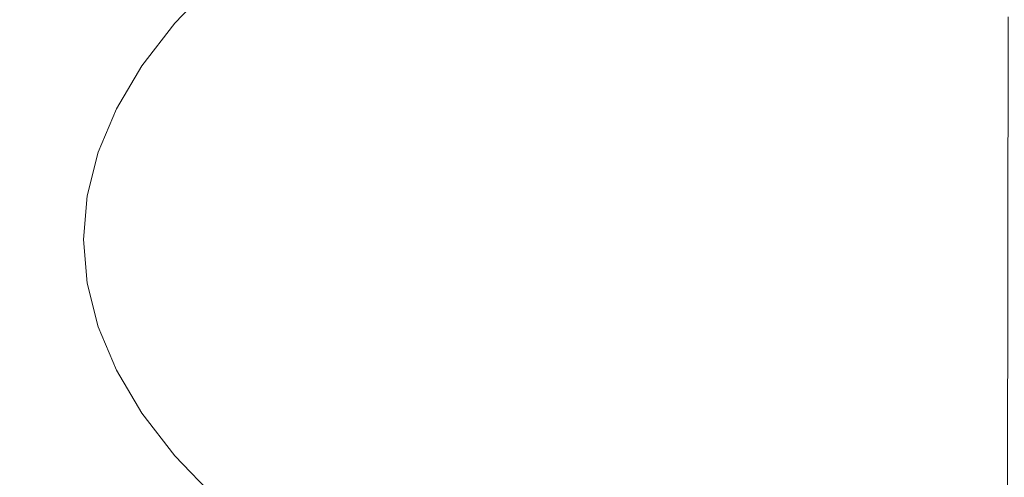
# Model space of a CAD drawing. Extents: x -900 to 900, y -395 to 405.
# Drawn here: x -27 to -19, y 298 to 302 of the extents above; entities that cross this region are included whole.
import ezdxf

# ---------------------------------------------------------------- set-up
doc = ezdxf.new("R2010")
doc.units = 0
doc.header["$LTSCALE"] = 500
doc.header["$MEASUREMENT"] = 0
doc.layers.add('VERA_CERAMIKA', color=7, linetype='Continuous')
doc.layers.add('VERA_CHROM', color=7, linetype='Continuous')

msp = doc.modelspace()

# ---------------------------------------------------------------- linework, layer by layer
at = {"layer": 'VERA_CERAMIKA', "lineweight": 0, "invisible_edges": 15}
for points in [[(-217.3921, 310.607, -411.5174), (2.1515, 337.6158, -411.5174), (5.3682, 312.8468, -411.5174), (-175.1718, 269.1368, -411.5174)], [(10.73, 273.6156, -411.5174), (-175.1718, 269.1368, -411.5174), (5.3682, 312.8468, -411.5174), (10.73, 273.6156, -411.5174)], [(0.0001, 312.1663, 124.1733), (-276.5829, 312.1664, 124.1733), (-263.1059, 298.1219, 64.1936), (0.0001, 298.1218, 64.1936)]]:
    msp.add_3dface(points, dxfattribs=at)
at = {"layer": 'VERA_CHROM', "lineweight": 0}
for points, invisible_edges in [([(-26.5879, 307.6357, 114.5479), (-26.6029, 302.0154, 115.9857), (-26.4589, 302.3567, 117.3009), (-26.4439, 307.977, 115.8611)], 15), ([(-26.6739, 307.2934, 113.2267), (-26.6889, 301.6721, 114.6645), (-26.6029, 302.0154, 115.9857), (-26.5879, 307.6357, 114.5479)], 15), ([(-26.6739, 307.2934, 113.2267), (-26.7029, 306.9491, 111.9025), (-26.7179, 301.3278, 113.3392), (-26.6889, 301.6721, 114.6645)], 15), ([(-26.7179, 301.3278, 113.3392), (-26.7029, 306.9491, 111.9025), (-26.6739, 306.6057, 110.5792), (-26.6889, 300.9835, 112.015)], 15), ([(-26.6739, 306.6057, 110.5792), (-26.5879, 306.2625, 109.258), (-26.6029, 300.6412, 110.6938), (-26.6889, 300.9835, 112.015)], 15), ([(-26.4439, 305.9212, 107.9448), (-26.4589, 300.3, 109.3786), (-26.6029, 300.6412, 110.6938), (-26.5879, 306.2625, 109.258)], 15), ([(-26.2429, 305.583, 106.6417), (-26.2579, 299.9608, 108.0744), (-26.4589, 300.3, 109.3786), (-26.4439, 305.9212, 107.9448)], 15), ([(-26.2579, 299.9608, 108.0744), (-26.2429, 305.583, 106.6417), (-25.9839, 305.2489, 105.3516), (-25.9989, 299.6256, 106.7843)], 15), ([(-25.9989, 299.6256, 106.7843), (-25.9839, 305.2489, 105.3516), (-25.6679, 304.9177, 104.0796), (-25.6829, 299.2954, 105.5113)], 15), ([(-25.3089, 298.9703, 104.2594), (-25.6829, 299.2954, 105.5113), (-25.6679, 304.9177, 104.0796), (-25.2949, 304.5937, 102.8287)], 15), ([(-25.3089, 298.9703, 104.2594), (-25.2949, 304.5937, 102.8287), (-24.8639, 304.2747, 101.6019), (-24.8779, 298.6513, 103.0316)], 15), ([(-24.3889, 298.3395, 101.831), (-24.8779, 298.6513, 103.0316), (-24.8639, 304.2747, 101.6019), (-24.3749, 303.9637, 100.4023)], 15), ([(-24.3889, 298.3395, 101.831), (-24.3749, 303.9637, 100.4023), (-23.8289, 303.6599, 99.2347), (-23.8429, 298.0367, 100.6625)], 15), ([(-23.8429, 298.0367, 100.6625), (-23.8289, 303.6599, 99.2347), (-23.2259, 303.3663, 98.1014), (-23.2389, 297.742, 99.5281)], 15), ([(-22.5649, 303.0818, 97.0052), (-22.5779, 297.4575, 98.432), (-23.2389, 297.742, 99.5281), (-23.2259, 303.3663, 98.1014)], 15), ([(-22.5779, 297.4575, 98.432), (-22.5649, 303.0818, 97.0052), (-21.8469, 302.8073, 95.9523), (-21.8589, 297.1841, 97.378)], 15), ([(-21.8469, 302.8073, 95.9523), (-21.0719, 302.546, 94.9425), (-21.0829, 296.9218, 96.3682), (-21.8589, 297.1841, 97.378)], 15), ([(-26.2579, 302.6949, 118.6051), (-26.4589, 302.3567, 117.3009), (-26.4389, 301.8079, 117.4376), (-26.2379, 302.1471, 118.7407)], 15), ([(-21.0829, 296.9218, 96.3682), (-21.0719, 302.546, 94.9425), (-20.2399, 302.2959, 93.981), (-20.2509, 296.6716, 95.4067)], 15), ([(-26.2379, 302.1471, 118.7407), (-26.1999, 301.8342, 118.812), (-25.9419, 302.1683, 120.0991), (-25.9799, 302.4813, 120.0298)], 15), ([(-25.8749, 302.0103, 120.1212), (-25.5599, 302.3395, 121.3882), (-25.6269, 302.4985, 121.3691), (-25.9419, 302.1683, 120.0991)], 15), ([(-24.5039, 302.2888, 122.4652), (-24.7289, 302.3891, 122.5265), (-25.0949, 302.0701, 121.3038), (-24.8669, 301.9729, 121.2535)], 15), ([(-23.6049, 302.3911, 123.4961), (-24.0149, 302.0863, 122.3316), (-23.7239, 301.9861, 122.2563), (-23.3189, 302.2878, 123.4067)], 15), ([(-26.4589, 302.3567, 117.3009), (-26.6029, 302.0154, 115.9857), (-26.5829, 301.4676, 116.1244), (-26.4389, 301.8079, 117.4376)], 15), ([(-25.7669, 301.9273, 120.1132), (-25.4539, 302.2554, 121.3741), (-25.5599, 302.3395, 121.3882), (-25.8749, 302.0103, 120.1212)], 11), ([(-22.4719, 302.0853, 123.1666), (-21.8359, 301.9861, 122.9978), (-21.4179, 302.2676, 124.0598), (-22.0349, 302.3719, 124.2537)], 15), ([(-19.1679, 301.981, 123.463), (-18.7869, 302.2362, 124.4054), (-19.5239, 302.3314, 124.6114), (-19.9349, 302.0701, 123.6408)], 15), ([(-25.7669, 301.9273, 120.1132), (-25.6069, 301.8392, 120.0911), (-25.2949, 302.1653, 121.345), (-25.4539, 302.2554, 121.3741)], 15), ([(-24.2629, 302.1876, 122.3989), (-24.5039, 302.2888, 122.4652), (-24.8669, 301.9729, 121.2535), (-24.6219, 301.8736, 121.1993)], 15), ([(-22.9539, 302.1856, 123.3002), (-23.3189, 302.2878, 123.4067), (-23.7239, 301.9861, 122.2563), (-23.3519, 301.8878, 122.1648)], 15), ([(-21.8359, 301.9861, 122.9978), (-21.0969, 301.8909, 122.8149), (-20.7009, 302.1663, 123.8478), (-21.4179, 302.2676, 124.0598)], 15), ([(-20.2509, 296.6716, 95.4067), (-20.2399, 302.2959, 93.981), (-19.3519, 302.0599, 93.0707), (-19.3619, 296.4357, 94.4954)], 11), ([(-26.1329, 301.6772, 118.8372), (-25.8749, 302.0103, 120.1212), (-25.9419, 302.1683, 120.0991), (-26.1999, 301.8342, 118.812)], 14), ([(-25.6069, 301.8392, 120.0911), (-25.4049, 301.747, 120.0599), (-25.0949, 302.0701, 121.3038), (-25.2949, 302.1653, 121.345)], 15), ([(-24.2629, 302.1876, 122.3989), (-24.6219, 301.8736, 121.1993), (-24.3709, 301.7754, 121.144), (-24.0149, 302.0863, 122.3316)], 15), ([(-22.4719, 302.0853, 123.1666), (-22.9539, 302.1856, 123.3002), (-23.3519, 301.8878, 122.1648), (-22.8579, 301.7916, 122.0513)], 15), ([(-20.3049, 301.8007, 122.6361), (-19.9349, 302.0701, 123.6408), (-20.7009, 302.1663, 123.8478), (-21.0969, 301.8909, 122.8149)], 15), ([(-26.2379, 302.1471, 118.7407), (-26.4389, 301.8079, 117.4376), (-26.4009, 301.4959, 117.5109), (-26.1999, 301.8342, 118.812)], 15), ([(-24.0149, 302.0863, 122.3316), (-24.3709, 301.7754, 121.144), (-24.0759, 301.6782, 121.0817), (-23.7239, 301.9861, 122.2563)], 15), ([(-22.4719, 302.0853, 123.1666), (-22.8579, 301.7916, 122.0513), (-22.2059, 301.6985, 121.9076), (-21.8359, 301.9861, 122.9978)], 15), ([(-26.6889, 301.6721, 114.6645), (-26.6689, 301.1242, 114.8031), (-26.5829, 301.4676, 116.1244), (-26.6029, 302.0154, 115.9857)], 15), ([(-26.0239, 301.5952, 118.8342), (-25.7669, 301.9273, 120.1132), (-25.8749, 302.0103, 120.1212), (-26.1329, 301.6772, 118.8372)], 15), ([(-25.1739, 301.6519, 120.0217), (-24.8669, 301.9729, 121.2535), (-25.0949, 302.0701, 121.3038), (-25.4049, 301.747, 120.0599)], 15), ([(-19.5129, 301.7157, 122.4844), (-19.1679, 301.981, 123.463), (-19.9349, 302.0701, 123.6408), (-20.3049, 301.8007, 122.6361)], 15), ([(-26.0239, 301.5952, 118.8342), (-25.8619, 301.5092, 118.8211), (-25.6069, 301.8392, 120.0911), (-25.7669, 301.9273, 120.1132)], 15), ([(-24.9259, 301.5557, 119.9795), (-24.6219, 301.8736, 121.1993), (-24.8669, 301.9729, 121.2535), (-25.1739, 301.6519, 120.0217)], 15), ([(-23.3519, 301.8878, 122.1648), (-23.7239, 301.9861, 122.2563), (-24.0759, 301.6782, 121.0817), (-23.6959, 301.584, 121.0074)], 15), ([(-21.8359, 301.9861, 122.9978), (-22.2059, 301.6985, 121.9076), (-21.4479, 301.6084, 121.7519), (-21.0969, 301.8909, 122.8149)], 15), ([(-19.5129, 301.7157, 122.4844), (-18.7709, 301.6387, 122.3778), (-18.4509, 301.9, 123.3364), (-19.1679, 301.981, 123.463)], 15), ([(-24.9259, 301.5557, 119.9795), (-24.6729, 301.4605, 119.9373), (-24.3709, 301.7754, 121.144), (-24.6219, 301.8736, 121.1993)], 15), ([(-22.8579, 301.7916, 122.0513), (-23.3519, 301.8878, 122.1648), (-23.6959, 301.584, 121.0074), (-23.1939, 301.4919, 120.9129)], 15), ([(-20.3049, 301.8007, 122.6361), (-21.0969, 301.8909, 122.8149), (-21.4479, 301.6084, 121.7519), (-20.6349, 301.5233, 121.6012)], 15), ([(-26.4389, 301.8079, 117.4376), (-26.5829, 301.4676, 116.1244), (-26.5449, 301.1557, 116.1997), (-26.4009, 301.4959, 117.5109)], 15), ([(-26.1329, 301.6772, 118.8372), (-26.1999, 301.8342, 118.812), (-26.4009, 301.4959, 117.5109), (-26.3329, 301.34, 117.54)], 15), ([(-25.8619, 301.5092, 118.8211), (-25.6579, 301.4189, 118.8), (-25.4049, 301.747, 120.0599), (-25.6069, 301.8392, 120.0911)], 15), ([(-24.6729, 301.4605, 119.9373), (-24.3729, 301.3663, 119.8891), (-24.0759, 301.6782, 121.0817), (-24.3709, 301.7754, 121.144)], 15), ([(-22.8579, 301.7916, 122.0513), (-23.1939, 301.4919, 120.9129), (-22.5279, 301.4038, 120.7944), (-22.2059, 301.6985, 121.9076)], 15), ([(-19.5129, 301.7157, 122.4844), (-20.3049, 301.8007, 122.6361), (-20.6349, 301.5233, 121.6012), (-19.8219, 301.4433, 121.4736)], 15), ([(-25.4259, 301.3268, 118.7738), (-25.1739, 301.6519, 120.0217), (-25.4049, 301.747, 120.0599), (-25.6579, 301.4189, 118.8)], 15), ([(-22.2059, 301.6985, 121.9076), (-22.5279, 301.4038, 120.7944), (-21.7539, 301.3197, 120.6648), (-21.4479, 301.6084, 121.7519)], 15), ([(-19.5129, 301.7157, 122.4844), (-19.8219, 301.4433, 121.4736), (-19.0589, 301.3693, 121.3842), (-18.7709, 301.6387, 122.3778)], 15), ([(-26.7179, 301.3278, 113.3392), (-26.6979, 300.781, 113.4799), (-26.6689, 301.1242, 114.8031), (-26.6889, 301.6721, 114.6645)], 15), ([(-26.0239, 301.5952, 118.8342), (-26.1329, 301.6772, 118.8372), (-26.3329, 301.34, 117.54), (-26.2229, 301.259, 117.5421)], 13), ([(-25.1749, 301.2336, 118.7437), (-24.9259, 301.5557, 119.9795), (-25.1739, 301.6519, 120.0217), (-25.4259, 301.3268, 118.7738)], 15), ([(-23.9889, 301.2752, 119.8298), (-23.6959, 301.584, 121.0074), (-24.0759, 301.6782, 121.0817), (-24.3729, 301.3663, 119.8891)], 15), ([(-26.0239, 301.5952, 118.8342), (-26.2229, 301.259, 117.5421), (-26.0599, 301.1749, 117.537), (-25.8619, 301.5092, 118.8211)], 15), ([(-25.1749, 301.2336, 118.7437), (-24.9189, 301.1405, 118.7136), (-24.6729, 301.4605, 119.9373), (-24.9259, 301.5557, 119.9795)], 15), ([(-23.4779, 301.187, 119.7545), (-23.1939, 301.4919, 120.9129), (-23.6959, 301.584, 121.0074), (-23.9889, 301.2752, 119.8298)], 15), ([(-20.6349, 301.5233, 121.6012), (-21.4479, 301.6084, 121.7519), (-21.7539, 301.3197, 120.6648), (-20.9239, 301.2397, 120.5402)], 15), ([(-26.6689, 301.1242, 114.8031), (-26.6309, 300.8134, 114.8805), (-26.5449, 301.1557, 116.1997), (-26.5829, 301.4676, 116.1244)], 15), ([(-26.3329, 301.34, 117.54), (-26.4009, 301.4959, 117.5109), (-26.5449, 301.1557, 116.1997), (-26.4759, 300.9998, 116.2319)], 7), ([(-25.8619, 301.5092, 118.8211), (-26.0599, 301.1749, 117.537), (-25.8549, 301.0868, 117.526), (-25.6579, 301.4189, 118.8)], 15), ([(-24.9189, 301.1405, 118.7136), (-24.6169, 301.0494, 118.6784), (-24.3729, 301.3663, 119.8891), (-24.6729, 301.4605, 119.9373)], 15), ([(-23.4779, 301.187, 119.7545), (-22.8019, 301.1041, 119.659), (-22.5279, 301.4038, 120.7944), (-23.1939, 301.4919, 120.9129)], 15), ([(-19.8219, 301.4433, 121.4736), (-20.6349, 301.5233, 121.6012), (-20.9239, 301.2397, 120.5402), (-20.0919, 301.1647, 120.4337)], 15), ([(-25.4259, 301.3268, 118.7738), (-25.6579, 301.4189, 118.8), (-25.8549, 301.0868, 117.526), (-25.6209, 300.9977, 117.5119)], 15), ([(-22.8019, 301.1041, 119.659), (-22.0139, 301.026, 119.5545), (-21.7539, 301.3197, 120.6648), (-22.5279, 301.4038, 120.7944)], 15), ([(-19.8219, 301.4433, 121.4736), (-20.0919, 301.1647, 120.4337), (-19.3129, 301.0939, 120.3623), (-19.0589, 301.3693, 121.3842)], 15), ([(-26.7179, 301.3278, 113.3392), (-26.6889, 300.9835, 112.015), (-26.6689, 300.4367, 112.1556), (-26.6979, 300.781, 113.4799)], 15), ([(-26.2229, 301.259, 117.5421), (-26.3329, 301.34, 117.54), (-26.4759, 300.9998, 116.2319), (-26.3659, 300.9207, 116.2399)], 15), ([(-25.1749, 301.2336, 118.7437), (-25.4259, 301.3268, 118.7738), (-25.6209, 300.9977, 117.5119), (-25.3689, 300.9076, 117.4948)], 15), ([(-24.2279, 300.9623, 118.6352), (-23.9889, 301.2752, 119.8298), (-24.3729, 301.3663, 119.8891), (-24.6169, 301.0494, 118.6784)], 15), ([(-21.1699, 300.9511, 119.4551), (-20.9239, 301.2397, 120.5402), (-21.7539, 301.3197, 120.6648), (-22.0139, 301.026, 119.5545)], 15), ([(-26.2229, 301.259, 117.5421), (-26.3659, 300.9207, 116.2399), (-26.2019, 300.8387, 116.2429), (-26.0599, 301.1749, 117.537)], 15), ([(-25.1749, 301.2336, 118.7437), (-25.3689, 300.9076, 117.4948), (-25.1109, 300.8185, 117.4767), (-24.9189, 301.1405, 118.7136)], 15), ([(-23.7109, 300.8782, 118.5789), (-23.4779, 301.187, 119.7545), (-23.9889, 301.2752, 119.8298), (-24.2279, 300.9623, 118.6352)], 15), ([(-20.3239, 300.8802, 119.3707), (-20.0919, 301.1647, 120.4337), (-20.9239, 301.2397, 120.5402), (-21.1699, 300.9511, 119.4551)], 15), ([(-26.5619, 300.6585, 114.9167), (-26.4759, 300.9998, 116.2319), (-26.5449, 301.1557, 116.1997), (-26.6309, 300.8134, 114.8805)], 15), ([(-26.0599, 301.1749, 117.537), (-26.2019, 300.8387, 116.2429), (-25.9959, 300.7537, 116.2429), (-25.8549, 301.0868, 117.526)], 15), ([(-23.7109, 300.8782, 118.5789), (-23.0259, 300.8012, 118.5066), (-22.8019, 301.1041, 119.659), (-23.4779, 301.187, 119.7545)], 15), ([(-20.3239, 300.8802, 119.3707), (-19.5309, 300.8124, 119.3144), (-19.3129, 301.0939, 120.3623), (-20.0919, 301.1647, 120.4337)], 15), ([(-26.6979, 300.781, 113.4799), (-26.6589, 300.4701, 113.5593), (-26.6309, 300.8134, 114.8805), (-26.6689, 301.1242, 114.8031)], 15), ([(-25.6209, 300.9977, 117.5119), (-25.8549, 301.0868, 117.526), (-25.9959, 300.7537, 116.2429), (-25.7609, 300.6666, 116.2399)], 15), ([(-24.9189, 301.1405, 118.7136), (-25.1109, 300.8185, 117.4767), (-24.8069, 300.7304, 117.4556), (-24.6169, 301.0494, 118.6784)], 15), ([(-23.0259, 300.8012, 118.5066), (-22.2289, 300.7283, 118.4272), (-22.0139, 301.026, 119.5545), (-22.8019, 301.1041, 119.659)], 15), ([(-19.5309, 300.8124, 119.3144), (-18.7649, 300.7496, 119.2833), (-18.5599, 301.028, 120.3202), (-19.3129, 301.0939, 120.3623)], 15), ([(-26.4509, 300.5805, 114.9307), (-26.3659, 300.9207, 116.2399), (-26.4759, 300.9998, 116.2319), (-26.5619, 300.6585, 114.9167)], 11), ([(-25.3689, 300.9076, 117.4948), (-25.6209, 300.9977, 117.5119), (-25.7609, 300.6666, 116.2399), (-25.5069, 300.5795, 116.2349)], 15), ([(-24.2279, 300.9623, 118.6352), (-24.6169, 301.0494, 118.6784), (-24.8069, 300.7304, 117.4556), (-24.4139, 300.6463, 117.4275)], 15), ([(-21.3729, 300.6585, 118.3509), (-21.1699, 300.9511, 119.4551), (-22.0139, 301.026, 119.5545), (-22.2289, 300.7283, 118.4272)], 15), ([(-26.6889, 300.9835, 112.015), (-26.6029, 300.6412, 110.6938), (-26.5829, 300.0944, 110.8354), (-26.6689, 300.4367, 112.1556)], 15), ([(-26.4509, 300.5805, 114.9307), (-26.2869, 300.5005, 114.9418), (-26.2019, 300.8387, 116.2429), (-26.3659, 300.9207, 116.2399)], 15), ([(-23.7109, 300.8782, 118.5789), (-24.2279, 300.9623, 118.6352), (-24.4139, 300.6463, 117.4275), (-23.8929, 300.5674, 117.3903)], 15), ([(-20.5159, 300.5926, 118.2866), (-20.3239, 300.8802, 119.3707), (-21.1699, 300.9511, 119.4551), (-21.3729, 300.6585, 118.3509)], 15), ([(-25.3689, 300.9076, 117.4948), (-25.5069, 300.5795, 116.2349), (-25.2479, 300.4934, 116.2299), (-25.1109, 300.8185, 117.4767)], 15), ([(-23.7109, 300.8782, 118.5789), (-23.8929, 300.5674, 117.3903), (-23.2019, 300.4944, 117.3401), (-23.0259, 300.8012, 118.5066)], 15), ([(-20.5159, 300.5926, 118.2866), (-19.7119, 300.5278, 118.2454), (-19.5309, 300.8124, 119.3144), (-20.3239, 300.8802, 119.3707)], 15), ([(-26.6979, 300.781, 113.4799), (-26.6689, 300.4367, 112.1556), (-26.6309, 300.1268, 112.237), (-26.6589, 300.4701, 113.5593)], 15), ([(-26.5909, 300.3162, 113.5985), (-26.5619, 300.6585, 114.9167), (-26.6309, 300.8134, 114.8805), (-26.6589, 300.4701, 113.5593)], 15), ([(-26.2869, 300.5005, 114.9418), (-26.0799, 300.4184, 114.9518), (-25.9959, 300.7537, 116.2429), (-26.2019, 300.8387, 116.2429)], 15), ([(-25.1109, 300.8185, 117.4767), (-25.2479, 300.4934, 116.2299), (-24.9419, 300.4093, 116.2228), (-24.8069, 300.7304, 117.4556)], 15), ([(-23.0259, 300.8012, 118.5066), (-23.2019, 300.4944, 117.3401), (-22.3959, 300.4266, 117.2838), (-22.2289, 300.7283, 118.4272)], 15), ([(-19.7119, 300.5278, 118.2454), (-18.9359, 300.466, 118.2233), (-18.7649, 300.7496, 119.2833), (-19.5309, 300.8124, 119.3144)], 15), ([(-25.8439, 300.3344, 114.9609), (-25.7609, 300.6666, 116.2399), (-25.9959, 300.7537, 116.2429), (-26.0799, 300.4184, 114.9518)], 15), ([(-24.4139, 300.6463, 117.4275), (-24.8069, 300.7304, 117.4556), (-24.9419, 300.4093, 116.2228), (-24.5469, 300.3283, 116.2098)], 15), ([(-21.3729, 300.6585, 118.3509), (-22.2289, 300.7283, 118.4272), (-22.3959, 300.4266, 117.2838), (-21.5329, 300.3628, 117.2306)], 15), ([(-26.4589, 300.3, 109.3786), (-26.4389, 299.7531, 109.5212), (-26.5829, 300.0944, 110.8354), (-26.6029, 300.6412, 110.6938)], 15), ([(-26.4799, 300.2403, 113.6175), (-26.4509, 300.5805, 114.9307), (-26.5619, 300.6585, 114.9167), (-26.5909, 300.3162, 113.5985)], 11), ([(-25.5899, 300.2504, 114.9689), (-25.5069, 300.5795, 116.2349), (-25.7609, 300.6666, 116.2399), (-25.8439, 300.3344, 114.9609)], 15), ([(-23.8929, 300.5674, 117.3903), (-24.4139, 300.6463, 117.4275), (-24.5469, 300.3283, 116.2098), (-24.0229, 300.2534, 116.1907)], 15), ([(-20.5159, 300.5926, 118.2866), (-21.3729, 300.6585, 118.3509), (-21.5329, 300.3628, 117.2306), (-20.6669, 300.301, 117.1864)], 15), ([(-26.4799, 300.2403, 113.6175), (-26.3149, 300.1613, 113.6376), (-26.2869, 300.5005, 114.9418), (-26.4509, 300.5805, 114.9307)], 15), ([(-25.5899, 300.2504, 114.9689), (-25.3299, 300.1673, 114.977), (-25.2479, 300.4934, 116.2299), (-25.5069, 300.5795, 116.2349)], 15), ([(-23.8929, 300.5674, 117.3903), (-24.0229, 300.2534, 116.1907), (-23.3269, 300.1866, 116.1625), (-23.2019, 300.4944, 117.3401)], 15), ([(-20.5159, 300.5926, 118.2866), (-20.6669, 300.301, 117.1864), (-19.8559, 300.2392, 117.1592), (-19.7119, 300.5278, 118.2454)], 15), ([(-26.5909, 300.3162, 113.5985), (-26.6589, 300.4701, 113.5593), (-26.6309, 300.1268, 112.237), (-26.5619, 299.9739, 112.2792)], 7), ([(-26.3149, 300.1613, 113.6376), (-26.1089, 300.0822, 113.6577), (-26.0799, 300.4184, 114.9518), (-26.2869, 300.5005, 114.9418)], 15), ([(-25.3299, 300.1673, 114.977), (-25.0229, 300.0863, 114.983), (-24.9419, 300.4093, 116.2228), (-25.2479, 300.4934, 116.2299)], 15), ([(-23.2019, 300.4944, 117.3401), (-23.3269, 300.1866, 116.1625), (-22.5169, 300.1248, 116.1294), (-22.3959, 300.4266, 117.2838)], 15), ([(-19.7119, 300.5278, 118.2454), (-19.8559, 300.2392, 117.1592), (-19.0719, 300.1795, 117.1472), (-18.9359, 300.466, 118.2233)], 15), ([(-26.6689, 300.4367, 112.1556), (-26.5829, 300.0944, 110.8354), (-26.5449, 299.7846, 110.9188), (-26.6309, 300.1268, 112.237)], 15), ([(-25.8719, 300.0012, 113.6788), (-25.8439, 300.3344, 114.9609), (-26.0799, 300.4184, 114.9518), (-26.1089, 300.0822, 113.6577)], 15), ([(-24.6269, 300.0093, 114.986), (-24.5469, 300.3283, 116.2098), (-24.9419, 300.4093, 116.2228), (-25.0229, 300.0863, 114.983)], 15), ([(-21.5329, 300.3628, 117.2306), (-22.3959, 300.4266, 117.2838), (-22.5169, 300.1248, 116.1294), (-21.6479, 300.065, 116.0982)], 15), ([(-26.4799, 300.2403, 113.6175), (-26.5909, 300.3162, 113.5985), (-26.5619, 299.9739, 112.2792), (-26.4509, 299.899, 112.3044)], 15), ([(-25.6179, 299.9202, 113.6989), (-25.5899, 300.2504, 114.9689), (-25.8439, 300.3344, 114.9609), (-25.8719, 300.0012, 113.6788)], 15), ([(-24.1009, 299.9395, 114.985), (-24.0229, 300.2534, 116.1907), (-24.5469, 300.3283, 116.2098), (-24.6269, 300.0093, 114.986)], 15), ([(-20.6669, 300.301, 117.1864), (-21.5329, 300.3628, 117.2306), (-21.6479, 300.065, 116.0982), (-20.7759, 300.0074, 116.0741)], 15), ([(-26.4799, 300.2403, 113.6175), (-26.4509, 299.899, 112.3044), (-26.2869, 299.823, 112.3325), (-26.3149, 300.1613, 113.6376)], 15), ([(-26.2579, 299.9608, 108.0744), (-26.2379, 299.4149, 108.2181), (-26.4389, 299.7531, 109.5212), (-26.4589, 300.3, 109.3786)], 15), ([(-25.6179, 299.9202, 113.6989), (-25.3579, 299.8403, 113.72), (-25.3299, 300.1673, 114.977), (-25.5899, 300.2504, 114.9689)], 15), ([(-24.1009, 299.9395, 114.985), (-23.4029, 299.8777, 114.978), (-23.3269, 300.1866, 116.1625), (-24.0229, 300.2534, 116.1907)], 15), ([(-20.6669, 300.301, 117.1864), (-20.7759, 300.0074, 116.0741), (-19.9589, 299.9496, 116.0601), (-19.8559, 300.2392, 117.1592)], 15), ([(-19.8559, 300.2392, 117.1592), (-19.9589, 299.9496, 116.0601), (-19.1699, 299.8909, 116.057), (-19.0719, 300.1795, 117.1472)], 15), ([(-26.3149, 300.1613, 113.6376), (-26.2869, 299.823, 112.3325), (-26.0799, 299.746, 112.3636), (-26.1089, 300.0822, 113.6577)], 15), ([(-25.3579, 299.8403, 113.72), (-25.0499, 299.7633, 113.7391), (-25.0229, 300.0863, 114.983), (-25.3299, 300.1673, 114.977)], 15), ([(-23.4029, 299.8777, 114.978), (-22.5889, 299.821, 114.9679), (-22.5169, 300.1248, 116.1294), (-23.3269, 300.1866, 116.1625)], 15), ([(-26.5619, 299.9739, 112.2792), (-26.6309, 300.1268, 112.237), (-26.5449, 299.7846, 110.9188), (-26.4759, 299.6326, 110.9641)], 7), ([(-26.4389, 299.7531, 109.5212), (-26.4009, 299.4433, 109.6067), (-26.5449, 299.7846, 110.9188), (-26.5829, 300.0944, 110.8354)], 15), ([(-25.8719, 300.0012, 113.6788), (-26.1089, 300.0822, 113.6577), (-26.0799, 299.746, 112.3636), (-25.8439, 299.6681, 112.3958)], 15), ([(-24.6539, 299.6904, 113.7582), (-24.6269, 300.0093, 114.986), (-25.0229, 300.0863, 114.983), (-25.0499, 299.7633, 113.7391)], 15), ([(-21.7169, 299.7673, 114.9589), (-21.6479, 300.065, 116.0982), (-22.5169, 300.1248, 116.1294), (-22.5889, 299.821, 114.9679)], 15), ([(-25.6179, 299.9202, 113.6989), (-25.8719, 300.0012, 113.6788), (-25.8439, 299.6681, 112.3958), (-25.5899, 299.5911, 112.43)], 15), ([(-24.1269, 299.6246, 113.7753), (-24.1009, 299.9395, 114.985), (-24.6269, 300.0093, 114.986), (-24.6539, 299.6904, 113.7582)], 15), ([(-20.8419, 299.7137, 114.9529), (-20.7759, 300.0074, 116.0741), (-21.6479, 300.065, 116.0982), (-21.7169, 299.7673, 114.9589)], 15), ([(-20.8419, 299.7137, 114.9529), (-20.0219, 299.659, 114.9529), (-19.9589, 299.9496, 116.0601), (-20.7759, 300.0074, 116.0741)], 15), ([(-26.4509, 299.899, 112.3044), (-26.5619, 299.9739, 112.2792), (-26.4759, 299.6326, 110.9641), (-26.3659, 299.5597, 110.9952)], 15), ([(-26.2579, 299.9608, 108.0744), (-25.9989, 299.6256, 106.7843), (-25.9799, 299.0797, 106.929), (-26.2379, 299.4149, 108.2181)], 15), ([(-25.6179, 299.9202, 113.6989), (-25.5899, 299.5911, 112.43), (-25.3299, 299.5141, 112.4631), (-25.3579, 299.8403, 113.72)], 15), ([(-24.1269, 299.6246, 113.7753), (-23.4279, 299.5679, 113.7894), (-23.4029, 299.8777, 114.978), (-24.1009, 299.9395, 114.985)], 15), ([(-20.0219, 299.659, 114.9529), (-19.2299, 299.6033, 114.9579), (-19.1699, 299.8909, 116.057), (-19.9589, 299.9496, 116.0601)], 15), ([(-26.4509, 299.899, 112.3044), (-26.3659, 299.5597, 110.9952), (-26.2019, 299.4858, 111.0314), (-26.2869, 299.823, 112.3325)], 15), ([(-25.3579, 299.8403, 113.72), (-25.3299, 299.5141, 112.4631), (-25.0229, 299.4402, 112.4963), (-25.0499, 299.7633, 113.7391)], 15), ([(-23.4279, 299.5679, 113.7894), (-22.6139, 299.5172, 113.8024), (-22.5889, 299.821, 114.9679), (-23.4029, 299.8777, 114.978)], 15), ([(-26.3329, 299.2934, 109.6559), (-26.4759, 299.6326, 110.9641), (-26.5449, 299.7846, 110.9188), (-26.4009, 299.4433, 109.6067)], 15), ([(-26.2869, 299.823, 112.3325), (-26.2019, 299.4858, 111.0314), (-25.9959, 299.4109, 111.0726), (-26.0799, 299.746, 112.3636)], 15), ([(-24.6539, 299.6904, 113.7582), (-25.0499, 299.7633, 113.7391), (-25.0229, 299.4402, 112.4963), (-24.6269, 299.3724, 112.5304)], 15), ([(-21.7399, 299.4696, 113.8145), (-21.7169, 299.7673, 114.9589), (-22.5889, 299.821, 114.9679), (-22.6139, 299.5172, 113.8024)], 15), ([(-20.8649, 299.421, 113.8275), (-20.8419, 299.7137, 114.9529), (-21.7169, 299.7673, 114.9589), (-21.7399, 299.4696, 113.8145)], 15), ([(-26.2379, 299.4149, 108.2181), (-26.1999, 299.106, 108.3055), (-26.4009, 299.4433, 109.6067), (-26.4389, 299.7531, 109.5212)], 15), ([(-25.8439, 299.6681, 112.3958), (-26.0799, 299.746, 112.3636), (-25.9959, 299.4109, 111.0726), (-25.7609, 299.3369, 111.1168)], 15), ([(-24.1269, 299.6246, 113.7753), (-24.6539, 299.6904, 113.7582), (-24.6269, 299.3724, 112.5304), (-24.1009, 299.3116, 112.5656)], 15), ([(-20.8649, 299.421, 113.8275), (-20.0439, 299.3693, 113.8406), (-20.0219, 299.659, 114.9529), (-20.8419, 299.7137, 114.9529)], 15), ([(-26.2229, 299.2215, 109.6921), (-26.3659, 299.5597, 110.9952), (-26.4759, 299.6326, 110.9641), (-26.3329, 299.2934, 109.6559)], 11), ([(-25.9989, 299.6256, 106.7843), (-25.6829, 299.2954, 105.5113), (-25.6639, 298.7496, 105.657), (-25.9799, 299.0797, 106.929)], 15), ([(-25.5899, 299.5911, 112.43), (-25.8439, 299.6681, 112.3958), (-25.7609, 299.3369, 111.1168), (-25.5069, 299.2631, 111.163)], 15), ([(-24.1269, 299.6246, 113.7753), (-24.1009, 299.3116, 112.5656), (-23.4029, 299.26, 112.6008), (-23.4279, 299.5679, 113.7894)], 15), ([(-20.0439, 299.3693, 113.8406), (-19.2509, 299.3147, 113.8537), (-19.2299, 299.6033, 114.9579), (-20.0219, 299.659, 114.9529)], 15), ([(-26.2229, 299.2215, 109.6921), (-26.0599, 299.1496, 109.7373), (-26.2019, 299.4858, 111.0314), (-26.3659, 299.5597, 110.9952)], 15), ([(-25.5899, 299.5911, 112.43), (-25.5069, 299.2631, 111.163), (-25.2479, 299.1891, 111.2092), (-25.3299, 299.5141, 112.4631)], 15), ([(-23.4279, 299.5679, 113.7894), (-23.4029, 299.26, 112.6008), (-22.5889, 299.2154, 112.6369), (-22.6139, 299.5172, 113.8024)], 15), ([(-26.0599, 299.1496, 109.7373), (-25.8549, 299.0787, 109.7885), (-25.9959, 299.4109, 111.0726), (-26.2019, 299.4858, 111.0314)], 15), ([(-25.3299, 299.5141, 112.4631), (-25.2479, 299.1891, 111.2092), (-24.9419, 299.1192, 111.2564), (-25.0229, 299.4402, 112.4963)], 15), ([(-21.7399, 299.4696, 113.8145), (-22.6139, 299.5172, 113.8024), (-22.5889, 299.2154, 112.6369), (-21.7169, 299.1729, 112.6701)], 15), ([(-20.8649, 299.421, 113.8275), (-21.7399, 299.4696, 113.8145), (-21.7169, 299.1729, 112.6701), (-20.8419, 299.1293, 112.7012)], 15), ([(-26.1329, 298.9561, 108.3588), (-26.3329, 299.2934, 109.6559), (-26.4009, 299.4433, 109.6067), (-26.1999, 299.106, 108.3055)], 15), ([(-26.2379, 299.4149, 108.2181), (-25.9799, 299.0797, 106.929), (-25.9419, 298.7719, 107.0174), (-26.1999, 299.106, 108.3055)], 15), ([(-25.6209, 299.0068, 109.8448), (-25.7609, 299.3369, 111.1168), (-25.9959, 299.4109, 111.0726), (-25.8549, 299.0787, 109.7885)], 15), ([(-24.6269, 299.3724, 112.5304), (-25.0229, 299.4402, 112.4963), (-24.9419, 299.1192, 111.2564), (-24.5469, 299.0554, 111.3056)], 15), ([(-20.8649, 299.421, 113.8275), (-20.8419, 299.1293, 112.7012), (-20.0219, 299.0807, 112.7274), (-20.0439, 299.3693, 113.8406)], 15), ([(-25.3689, 298.9369, 109.903), (-25.5069, 299.2631, 111.163), (-25.7609, 299.3369, 111.1168), (-25.6209, 299.0068, 109.8448)], 15), ([(-24.1009, 299.3116, 112.5656), (-24.6269, 299.3724, 112.5304), (-24.5469, 299.0554, 111.3056), (-24.0229, 298.9987, 111.3579)], 15), ([(-24.1009, 299.3116, 112.5656), (-24.0229, 298.9987, 111.3579), (-23.3269, 298.9542, 111.4162), (-23.4029, 299.26, 112.6008)], 15), ([(-20.0439, 299.3693, 113.8406), (-20.0219, 299.0807, 112.7274), (-19.2299, 299.0291, 112.7495), (-19.2509, 299.3147, 113.8537)], 15), ([(-26.0239, 298.8863, 108.4), (-26.2229, 299.2215, 109.6921), (-26.3329, 299.2934, 109.6559), (-26.1329, 298.9561, 108.3588)], 11), ([(-25.3089, 298.9703, 104.2594), (-25.2899, 298.4245, 104.4061), (-25.6639, 298.7496, 105.657), (-25.6829, 299.2954, 105.5113)], 15), ([(-25.3689, 298.9369, 109.903), (-25.1109, 298.8671, 109.9613), (-25.2479, 299.1891, 111.2092), (-25.5069, 299.2631, 111.163)], 15), ([(-23.4029, 299.26, 112.6008), (-23.3269, 298.9542, 111.4162), (-22.5169, 298.9157, 111.4734), (-22.5889, 299.2154, 112.6369)], 15), ([(-26.0239, 298.8863, 108.4), (-25.8619, 298.8165, 108.4532), (-26.0599, 299.1496, 109.7373), (-26.2229, 299.2215, 109.6921)], 15), ([(-25.8619, 298.8165, 108.4532), (-25.6579, 298.7476, 108.5145), (-25.8549, 299.0787, 109.7885), (-26.0599, 299.1496, 109.7373)], 15), ([(-25.1109, 298.8671, 109.9613), (-24.8069, 298.8002, 110.0226), (-24.9419, 299.1192, 111.2564), (-25.2479, 299.1891, 111.2092)], 15), ([(-21.7169, 299.1729, 112.6701), (-22.5889, 299.2154, 112.6369), (-22.5169, 298.9157, 111.4734), (-21.6479, 298.8792, 111.5297)], 15), ([(-20.8419, 299.1293, 112.7012), (-21.7169, 299.1729, 112.6701), (-21.6479, 298.8792, 111.5297), (-20.7759, 298.8408, 111.5789)], 15), ([(-26.1329, 298.9561, 108.3588), (-26.1999, 299.106, 108.3055), (-25.9419, 298.7719, 107.0174), (-25.8749, 298.623, 107.0737)], 15), ([(-25.9799, 299.0797, 106.929), (-25.6639, 298.7496, 105.657), (-25.6269, 298.4417, 105.7474), (-25.9419, 298.7719, 107.0174)], 15), ([(-25.4259, 298.6808, 108.5818), (-25.6209, 299.0068, 109.8448), (-25.8549, 299.0787, 109.7885), (-25.6579, 298.7476, 108.5145)], 15), ([(-24.4139, 298.7405, 110.0869), (-24.5469, 299.0554, 111.3056), (-24.9419, 299.1192, 111.2564), (-24.8069, 298.8002, 110.0226)], 15), ([(-20.8419, 299.1293, 112.7012), (-20.7759, 298.8408, 111.5789), (-19.9589, 298.7962, 111.6181), (-20.0219, 299.0807, 112.7274)], 15), ([(-20.0219, 299.0807, 112.7274), (-19.9589, 298.7962, 111.6181), (-19.1699, 298.7466, 111.6493), (-19.2299, 299.0291, 112.7495)], 15), ([(-25.1749, 298.6129, 108.6532), (-25.3689, 298.9369, 109.903), (-25.6209, 299.0068, 109.8448), (-25.4259, 298.6808, 108.5818)], 15), ([(-23.8929, 298.6899, 110.1582), (-24.0229, 298.9987, 111.3579), (-24.5469, 299.0554, 111.3056), (-24.4139, 298.7405, 110.0869)], 15), ([(-23.8929, 298.6899, 110.1582), (-23.2019, 298.6504, 110.2376), (-23.3269, 298.9542, 111.4162), (-24.0229, 298.9987, 111.3579)], 15), ([(-26.0239, 298.8863, 108.4), (-26.1329, 298.9561, 108.3588), (-25.8749, 298.623, 107.0737), (-25.7669, 298.5542, 107.1209)], 13), ([(-25.1749, 298.6129, 108.6532), (-24.9189, 298.5471, 108.7235), (-25.1109, 298.8671, 109.9613), (-25.3689, 298.9369, 109.903)], 15), ([(-24.8779, 298.6513, 103.0316), (-24.8589, 298.1066, 103.1794), (-25.2899, 298.4245, 104.4061), (-25.3089, 298.9703, 104.2594)], 15), ([(-23.2019, 298.6504, 110.2376), (-22.3959, 298.618, 110.318), (-22.5169, 298.9157, 111.4734), (-23.3269, 298.9542, 111.4162)], 15), ([(-21.5329, 298.5886, 110.3964), (-21.6479, 298.8792, 111.5297), (-22.5169, 298.9157, 111.4734), (-22.3959, 298.618, 110.318)], 15), ([(-26.0239, 298.8863, 108.4), (-25.7669, 298.5542, 107.1209), (-25.6069, 298.4873, 107.1822), (-25.8619, 298.8165, 108.4532)], 15), ([(-24.9189, 298.5471, 108.7235), (-24.6169, 298.4843, 108.7978), (-24.8069, 298.8002, 110.0226), (-25.1109, 298.8671, 109.9613)], 15), ([(-20.6669, 298.5552, 110.4647), (-20.7759, 298.8408, 111.5789), (-21.6479, 298.8792, 111.5297), (-21.5329, 298.5886, 110.3964)], 15), ([(-20.6669, 298.5552, 110.4647), (-19.8559, 298.5146, 110.5169), (-19.9589, 298.7962, 111.6181), (-20.7759, 298.8408, 111.5789)], 15), ([(-25.8749, 298.623, 107.0737), (-25.9419, 298.7719, 107.0174), (-25.6269, 298.4417, 105.7474), (-25.5599, 298.2939, 105.8077)], 15), ([(-25.8619, 298.8165, 108.4532), (-25.6069, 298.4873, 107.1822), (-25.4049, 298.4215, 107.2535), (-25.6579, 298.7476, 108.5145)], 15), ([(-24.2279, 298.4286, 108.8782), (-24.4139, 298.7405, 110.0869), (-24.8069, 298.8002, 110.0226), (-24.6169, 298.4843, 108.7978)], 15), ([(-19.8559, 298.5146, 110.5169), (-19.0719, 298.4681, 110.5571), (-19.1699, 298.7466, 111.6493), (-19.9589, 298.7962, 111.6181)], 15), ([(-25.2899, 298.4245, 104.4061), (-25.2539, 298.1178, 104.4986), (-25.6269, 298.4417, 105.7474), (-25.6639, 298.7496, 105.657)], 15), ([(-25.4259, 298.6808, 108.5818), (-25.6579, 298.7476, 108.5145), (-25.4049, 298.4215, 107.2535), (-25.1739, 298.3567, 107.3329)], 15), ([(-23.7109, 298.383, 108.9676), (-23.8929, 298.6899, 110.1582), (-24.4139, 298.7405, 110.0869), (-24.2279, 298.4286, 108.8782)], 15), ([(-23.7109, 298.383, 108.9676), (-23.0259, 298.3506, 109.0691), (-23.2019, 298.6504, 110.2376), (-23.8929, 298.6899, 110.1582)], 15), ([(-25.7669, 298.5542, 107.1209), (-25.8749, 298.623, 107.0737), (-25.5599, 298.2939, 105.8077), (-25.4539, 298.2271, 105.86)], 13), ([(-25.1749, 298.6129, 108.6532), (-25.4259, 298.6808, 108.5818), (-25.1739, 298.3567, 107.3329), (-24.9259, 298.2939, 107.4153)], 15), ([(-25.1749, 298.6129, 108.6532), (-24.9259, 298.2939, 107.4153), (-24.6729, 298.2311, 107.4997), (-24.9189, 298.5471, 108.7235)], 15), ([(-24.8779, 298.6513, 103.0316), (-24.3889, 298.3395, 101.831), (-24.3709, 297.7947, 101.9797), (-24.8589, 298.1066, 103.1794)], 15), ([(-23.0259, 298.3506, 109.0691), (-22.2289, 298.3253, 109.1736), (-22.3959, 298.618, 110.318), (-23.2019, 298.6504, 110.2376)], 15), ([(-21.3729, 298.302, 109.2741), (-21.5329, 298.5886, 110.3964), (-22.3959, 298.618, 110.318), (-22.2289, 298.3253, 109.1736)], 15), ([(-25.7669, 298.5542, 107.1209), (-25.4539, 298.2271, 105.86), (-25.2949, 298.1623, 105.9283), (-25.6069, 298.4873, 107.1822)], 15), ([(-24.9189, 298.5471, 108.7235), (-24.6729, 298.2311, 107.4997), (-24.3729, 298.1724, 107.5871), (-24.6169, 298.4843, 108.7978)], 15), ([(-20.5159, 298.2747, 109.3615), (-20.6669, 298.5552, 110.4647), (-21.5329, 298.5886, 110.3964), (-21.3729, 298.302, 109.2741)], 15), ([(-20.5159, 298.2747, 109.3615), (-19.7119, 298.2382, 109.4278), (-19.8559, 298.5146, 110.5169), (-20.6669, 298.5552, 110.4647)], 15), ([(-25.6069, 298.4873, 107.1822), (-25.2949, 298.1623, 105.9283), (-25.0949, 298.0995, 106.0107), (-25.4049, 298.4215, 107.2535)], 15), ([(-24.2279, 298.4286, 108.8782), (-24.6169, 298.4843, 108.7978), (-24.3729, 298.1724, 107.5871), (-23.9889, 298.1208, 107.6826)], 15), ([(-19.7119, 298.2382, 109.4278), (-18.9359, 298.1947, 109.477), (-19.0719, 298.4681, 110.5571), (-19.8559, 298.5146, 110.5169)], 15)]:
    msp.add_3dface(points, dxfattribs=dict(at, invisible_edges=invisible_edges))

doc.saveas('drawing.dxf')
